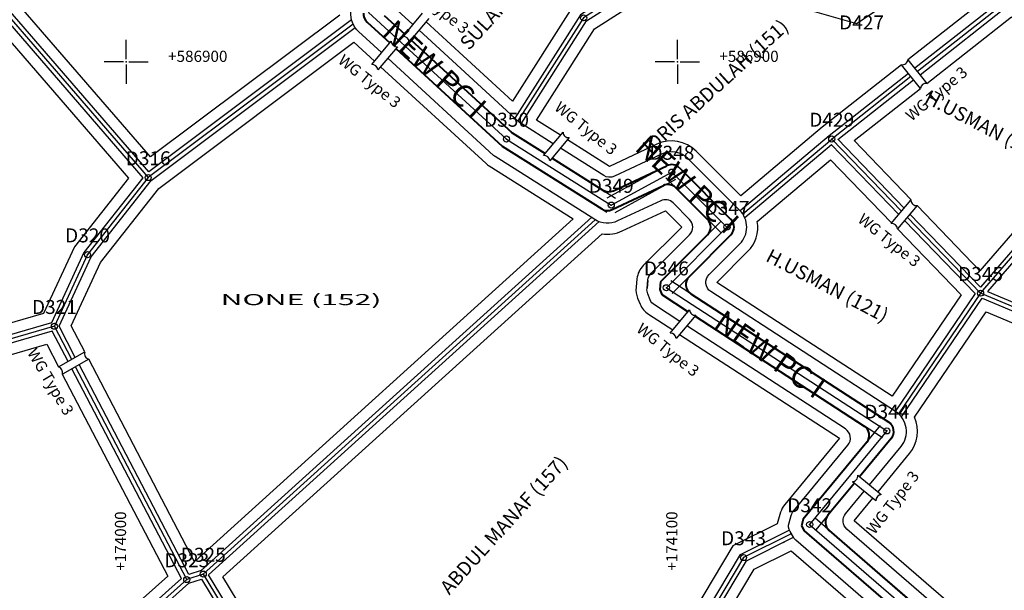
# Model space of a CAD drawing. Units: inches. Extents: x -5 to 8141, y -776 to 5164.
# Drawn here: x 6836 to 6878, y 3269 to 3294 of the extents above; entities that cross this region are included whole.
import ezdxf
from ezdxf.enums import TextEntityAlignment as Align

# ---------------------------------------------------------------- set-up
doc = ezdxf.new("R2010")
doc.units = ezdxf.units.IN
doc.header["$MEASUREMENT"] = 0
doc.linetypes.add('DASHDOT', pattern=[1, 0.5, -0.25, 0, -0.25])
for name, color, linetype in [('BULAT1', 7, 'Continuous'), ('Double', 144, 'Continuous'), ('Grid', 7, 'Continuous'), ('Nama 1', 7, 'Continuous'), ('PATOK1', 7, 'Continuous'), ('tambak', 7, 'Continuous'), ('Tanggul', 7, 'Continuous')]:
    doc.layers.add(name, color=color, linetype=linetype)
doc.layers.add('Sal_existing', color=1, linetype='Continuous', lineweight=15)
doc.styles.add('L100', font='simplex.shx', dxfattribs={"height": 0.254})
doc.styles.add('L80', font='simplex.shx', dxfattribs={"height": 0.203})
doc.styles.get("Standard").update_dxf_attribs({"font": 'simplex.shx'})

msp = doc.modelspace()

# ---------------------------------------------------------------- linework, layer by layer
at = {"layer": 'BULAT1', "color": 1, "ltscale": 10}
for centre in [(6860.151, 3294.363), (6856.791, 3289.083), (6870.951, 3289.083), (6841.191, 3287.403), (6863.991, 3287.643), (6861.351, 3286.203), (6866.391, 3285.243), (6838.551, 3284.043), (6863.751, 3282.603), (6877.431, 3282.363), (6837.111, 3280.923), (6873.351, 3276.363), (6869.991, 3272.283), (6867.111, 3270.843), (6842.871, 3269.883), (6843.591, 3270.123)]:
    msp.add_circle(centre, 0.132, dxfattribs=at)
for p in [(6856.791, 3289.083), (6870.951, 3289.083), (6863.991, 3287.643), (6841.191, 3287.403), (6861.351, 3286.203), (6866.391, 3285.243), (6838.551, 3284.043), (6863.751, 3282.603), (6877.431, 3282.363), (6837.111, 3280.923), (6873.351, 3276.363), (6869.991, 3272.283), (6867.111, 3270.843), (6843.591, 3270.123), (6842.871, 3269.883)]:
    msp.add_point(p, dxfattribs=at)
at = {"layer": 'Double', "color": 6}
for p, q in [((6852.288, 3293.557), (6853.14, 3294.566)), ((6853.411, 3294.329), (6852.56, 3293.321)), ((6850.923, 3292.335), (6851.775, 3293.343)), ((6852.046, 3293.107), (6851.194, 3292.098)), ((6874.811, 3291.288), (6873.987, 3292.32)), ((6874.272, 3292.54), (6875.096, 3291.508)), ((6858.402, 3288.37), (6859.254, 3289.379)), ((6859.526, 3289.142), (6858.674, 3288.134)), ((6873.545, 3285.406), (6874.397, 3286.415)), ((6874.668, 3286.178), (6873.817, 3285.17)), ((6863.913, 3280.628), (6864.765, 3281.637)), ((6865.037, 3281.4), (6864.185, 3280.392)), ((6837.283, 3279.154), (6838.435, 3279.801)), ((6838.606, 3279.484), (6837.455, 3278.838)), ((6872.082, 3274.426), (6873.11, 3273.597)), ((6872.879, 3273.32), (6871.852, 3274.149))]:
    msp.add_line(p, q, dxfattribs=at)
at = {"layer": 'Double', "color": 144}
for points in [[(6862.3, 3302.615), (6865.199, 3298.693), (6863.393, 3296.661), (6860.02, 3294.493), (6857.157, 3289.993)], [(6857.426, 3289.746), (6860.281, 3294.233), (6863.629, 3296.385), (6865.478, 3298.465), (6867.491, 3297.57), (6870.141, 3295.161), (6871.941, 3294.647), (6872.913, 3295.295), (6870.939, 3297.269), (6872.054, 3299.053), (6874.758, 3301.982), (6878.636, 3295.367), (6874.572, 3292.165)], [(6850.048, 3294.27), (6841.217, 3287.648), (6833.408, 3296.69)], [(6833.138, 3296.452), (6840.958, 3287.397), (6838.396, 3284.137), (6836.982, 3281.073), (6829.592, 3278.927), (6818.446, 3271.126), (6816.482, 3269.184)], [(6874.796, 3291.883), (6878.845, 3295.073), (6883.435, 3289.565), (6877.424, 3282.629), (6874.357, 3285.809)], [(6838.02, 3279.568), (6837.311, 3280.928), (6838.705, 3283.948), (6841.318, 3287.273), (6850.203, 3293.937)], [(6874.289, 3291.942), (6870.837, 3289.222), (6866.963, 3285.96)], [(6871.218, 3289.064), (6874.514, 3291.661)], [(6886.737, 3284.818), (6883.655, 3289.269), (6877.73, 3282.433)], [(6867.165, 3285.66), (6870.938, 3288.837)], [(6870.934, 3288.841), (6873.872, 3285.794)], [(6874.106, 3286.07), (6871.214, 3289.069)], [(6860.502, 3285.677), (6843.498, 3270.282), (6842.959, 3270.102), (6838.187, 3279.249)], [(6849.257, 3261.109), (6843.822, 3270.089), (6860.822, 3285.481)], [(6874.124, 3285.533), (6877.2, 3282.343), (6873.713, 3277.215)], [(6877.73, 3282.433), (6884.985, 3279.39), (6888.49, 3274.717), (6892.533, 3278.759), (6887.725, 3283.327), (6887.752, 3283.351), (6886.942, 3284.522)], [(6873.984, 3276.973), (6877.497, 3282.14), (6884.756, 3279.096), (6888.338, 3274.319), (6893.5, 3269.861)], [(6837.706, 3279.392), (6837.019, 3280.709), (6829.75, 3278.598), (6818.678, 3270.848), (6816.741, 3268.934)], [(6814.353, 3249.298), (6838.199, 3265.944), (6842.646, 3269.924), (6837.873, 3279.073)], [(6849.247, 3261.121), (6852.32, 3257.575), (6857.212, 3257.109), (6860.252, 3259.681), (6866.983, 3270.98), (6869.102, 3272.039)], [(6884.263, 3259.93), (6882.113, 3257.779), (6876.351, 3253.458), (6869.607, 3246.473), (6864.659, 3238.226), (6860.994, 3240.975), (6859.362, 3242.841), (6857.462, 3256.849), (6860.53, 3259.445), (6867.238, 3270.705), (6869.281, 3271.727)], [(6868.851, 3271.512), (6868.866, 3271.486)], [(6814.302, 3248.823), (6838.423, 3265.661), (6842.963, 3269.724), (6843.511, 3269.906), (6848.902, 3261), (6847.983, 3259.393), (6844.621, 3247.383), (6841.524, 3240.236), (6833.395, 3233.78), (6829.624, 3230.402), (6829.507, 3229.893), (6828.793, 3229.18), (6827.985, 3226.756)]]:
    msp.add_lwpolyline(points, dxfattribs=at)
at = {"layer": 'Double', "color": 6}
for points in [[(6861.912, 3302.333), (6864.582, 3298.721), (6863.078, 3297.029), (6859.672, 3294.839), (6857.059, 3290.734)], [(6859.141, 3289.245), (6858.096, 3289.905), (6860.63, 3293.886), (6863.944, 3296.017), (6865.604, 3297.884), (6867.225, 3297.163), (6869.901, 3294.731), (6872.023, 3294.124), (6873.667, 3295.22), (6871.549, 3297.338), (6872.438, 3298.76), (6874.672, 3301.181), (6878.01, 3295.485), (6874.272, 3292.54)], [(6849.535, 3294.486), (6841.288, 3288.3), (6833.768, 3297.007)], [(6875.096, 3291.508), (6878.775, 3294.407), (6882.805, 3289.571), (6877.405, 3283.34), (6874.668, 3286.178)], [(6857.059, 3290.734), (6853.296, 3294.192)], [(6838.439, 3279.803), (6837.846, 3280.941), (6839.118, 3283.696), (6841.656, 3286.927), (6850.152, 3293.299), (6851.045, 3292.479)], [(6873.989, 3292.317), (6870.534, 3289.594), (6866.991, 3286.611)], [(6874.417, 3286.439), (6871.932, 3289.016), (6874.813, 3291.285)], [(6873.812, 3285.164), (6876.584, 3282.291), (6873.58, 3277.874)], [(6837.454, 3278.837), (6842.048, 3270.032), (6837.9, 3266.321), (6814.942, 3250.294)]]:
    msp.add_lwpolyline(points, dxfattribs=at)
for points in [[(6832.777, 3296.135), (6840.336, 3287.383), (6837.984, 3284.39), (6836.638, 3281.473), (6829.382, 3279.366), (6818.138, 3271.496), (6816.34, 3269.719), (6816.051, 3269.791), (6812.228, 3280.198), (6814.606, 3281.479, 0.324964), (6815.095, 3282.496), (6814.78, 3284.232), (6831.973, 3297.066), (6832.542, 3296.408)], [(6851.31, 3292.235), (6855.905, 3288.014, 0.044962), (6856.042, 3287.909), (6859.7, 3285.599), (6843.251, 3270.705), (6843.196, 3270.687), (6838.606, 3279.484)], [(6866.991, 3286.611), (6865.046, 3288.556, 0.315994), (6863.335, 3288.855), (6861.283, 3287.892), (6859.448, 3289.051)], [(6873.58, 3277.874), (6865.95, 3282.833), (6867.29, 3284.174, 0.242464), (6867.712, 3285.493), (6870.904, 3288.18), (6873.561, 3285.425)], [(6868.581, 3272.316), (6866.643, 3271.347), (6859.88, 3259.995), (6857.057, 3257.606), (6852.556, 3258.035), (6849.646, 3261.393), (6844.437, 3269.999), (6860.952, 3284.952, 0.150711), (6861.835, 3285.076), (6863.709, 3285.956), (6864.422, 3285.243), (6862.749, 3283.569, 0.171122), (6862.473, 3282.993), (6862.433, 3282.62, 0.124635), (6862.499, 3282.153), (6862.606, 3281.89, 0.152648), (6862.971, 3281.449), (6864.027, 3280.763)], [(6874.552, 3276.955), (6877.673, 3281.545), (6884.45, 3278.703), (6887.985, 3273.99), (6892.833, 3269.803), (6892.175, 3268.999, 0.274718), (6890.669, 3268.658), (6883.809, 3262.149), (6871.928, 3272.446), (6872.741, 3273.432)], [(6864.331, 3280.565), (6871.286, 3276.045), (6868.907, 3273.156, 0.101696), (6868.726, 3272.814), (6868.581, 3272.316)], [(6814.942, 3250.294), (6816.513, 3264.987), (6817.126, 3266.009, 0.135933), (6817.263, 3266.503), (6817.263, 3268.739, 0.009192), (6817.262, 3268.774), (6818.986, 3270.479), (6829.96, 3278.159), (6836.776, 3280.138), (6837.288, 3279.157)], [(6872.969, 3273.71), (6874.34, 3275.374, 0.285223), (6874.552, 3276.955)], [(6883.075, 3259.101), (6876.033, 3253.819), (6869.224, 3246.767), (6864.521, 3238.93), (6861.322, 3241.329), (6859.818, 3243.048), (6857.973, 3256.653), (6860.901, 3259.13), (6867.579, 3270.339), (6869.183, 3271.141), (6883.075, 3259.101, 0.048888)]]:
    msp.add_lwpolyline(points, format="xyb", dxfattribs=at)
for centre, radius, start, end in [((6852.299, 3293.296), 0.262, 5.4595, 92.3909), ((6852.022, 3293.353), 0.248, 182.3567, 275.4431), ((6850.934, 3292.073), 0.262, 5.4595, 92.3909), ((6874.025, 3292.565), 0.248, 261.1486, 354.235), ((6875.07, 3291.248), 0.262, 84.2514, 171.1828), ((6859.502, 3289.389), 0.248, 182.3567, 275.4431), ((6858.413, 3288.109), 0.262, 5.4595, 92.3909), ((6874.645, 3286.425), 0.248, 182.3567, 275.4431), ((6873.556, 3285.145), 0.262, 5.4595, 92.3909), ((6865.013, 3281.647), 0.248, 182.3567, 275.4431), ((6863.924, 3280.367), 0.262, 5.4595, 92.3909), ((6838.67, 3279.723), 0.248, 161.8572, 254.9436), ((6837.202, 3278.906), 0.262, 344.96, 71.8914), ((6871.836, 3274.397), 0.248, 273.6387, 6.7251), ((6873.14, 3273.337), 0.262, 96.7415, 183.6729)]:
    msp.add_arc(centre, radius, start, end, dxfattribs=at)
at = {"layer": 'Grid', "color": 3, "linetype": 'DASHDOT', "lineweight": 30, "ltscale": 10}
for points in [[(6840.231, 3292.563), (6840.231, 3293.403)], [(6864.231, 3292.563), (6864.231, 3293.403)], [(6840.111, 3292.443), (6839.271, 3292.443)], [(6840.231, 3292.323), (6840.231, 3291.483)], [(6840.351, 3292.443), (6841.191, 3292.443)], [(6864.111, 3292.443), (6863.271, 3292.443)], [(6864.231, 3292.323), (6864.231, 3291.483)], [(6864.351, 3292.443), (6865.191, 3292.443)]]:
    msp.add_lwpolyline(points, dxfattribs=at)
for p in [(6840.231, 3292.443), (6864.231, 3292.443)]:
    msp.add_point(p, dxfattribs=at)
at = {"layer": 'Sal_existing', "color": 2, "lineweight": 40}
for p, q in [((6851.47, 3294.467), (6852.364, 3293.646)), ((6850.722, 3294.177), (6851.711, 3293.268)), ((6852.629, 3293.403), (6857.038, 3289.352)), ((6851.977, 3293.024), (6856.599, 3288.778)), ((6857.038, 3289.352), (6858.469, 3288.449)), ((6856.599, 3288.778), (6860.936, 3286.039)), ((6858.776, 3288.255), (6860.987, 3286.858)), ((6861.448, 3286.829), (6863.773, 3287.921)), ((6864.317, 3287.826), (6866.56, 3285.582)), ((6861.397, 3286.01), (6863.622, 3287.054)), ((6864.165, 3286.959), (6865.542, 3285.582)), ((6865.542, 3284.903), (6863.496, 3282.857)), ((6866.56, 3284.903), (6864.738, 3283.081)), ((6863.496, 3282.857), (6863.461, 3282.527)), ((6863.461, 3282.527), (6863.553, 3282.302)), ((6864.816, 3282.339), (6873.434, 3276.738)), ((6863.556, 3282.3), (6864.698, 3281.557)), ((6865.003, 3281.36), (6872.366, 3276.573)), ((6873.543, 3276.03), (6872.166, 3274.358)), ((6872.475, 3275.866), (6869.713, 3272.512)), ((6871.937, 3274.08), (6870.789, 3272.686)), ((6869.713, 3272.512), (6869.63, 3272.228)), ((6869.63, 3272.228), (6869.755, 3272.011)), ((6869.755, 3272.011), (6883.534, 3260.069)), ((6870.846, 3272.018), (6883.512, 3261.041))]:
    msp.add_line(p, q, dxfattribs=at)
for centre, start, end in [((6851.046, 3294.531), 174.8707, 227.4267), ((6863.977, 3287.487), 45, 115.145), ((6863.826, 3286.62), 45, 115.145), ((6861.244, 3287.264), 237.7244, 295.145), ((6861.193, 3286.445), 237.7244, 295.145), ((6865.203, 3285.243), 315, 45), ((6866.221, 3285.243), 315, 45), ((6865.078, 3282.742), 135, 236.9761), ((6863.295, 3281.897), 56.9761, 57.4975), ((6872.105, 3276.171), 320.5275, 56.9761), ((6873.173, 3276.335), 320.5275, 56.9761), ((6871.16, 3272.381), 140.5275, 229.0856)]:
    msp.add_arc(centre, 0.48, start, end, dxfattribs=at)
at = {"layer": 'tambak', "lineweight": -3, "ltscale": 10}
for points in [[(6835.106, 3311.418), (6840.231, 3306.843), (6841.671, 3308.043), (6845.271, 3303.003), (6851.031, 3295.323), (6850.791, 3294.603), (6856.791, 3289.083), (6861.351, 3286.203), (6863.991, 3287.643), (6866.391, 3285.243), (6863.751, 3282.603), (6873.351, 3276.363), (6869.991, 3272.283), (6884.391, 3259.803), (6891.591, 3267.243), (6909.111, 3253.323), (6912.711, 3249.723), (6904.791, 3238.203)], [(6868.912, 3301.987), (6870.951, 3299.883), (6867.591, 3297.723), (6865.431, 3298.683), (6863.511, 3296.523), (6860.151, 3294.363), (6857.291, 3289.869)], [(6833.273, 3296.571), (6841.191, 3287.403), (6838.551, 3284.043), (6837.111, 3280.923)], [(6883.671, 3289.563), (6878.871, 3295.323), (6874.684, 3292.024)], [(6850.112, 3294.093), (6841.191, 3287.403)], [(6874.401, 3291.801), (6870.951, 3289.083), (6873.989, 3285.932)], [(6856.983, 3289.387), (6858.469, 3288.449)], [(6892.449, 3268.291), (6893.751, 3269.883), (6888.471, 3274.443), (6884.871, 3279.243), (6877.431, 3282.363), (6883.671, 3289.563), (6886.882, 3284.924)], [(6856.599, 3288.778), (6861.159, 3285.898)], [(6867.076, 3285.82), (6870.951, 3289.083)], [(6858.776, 3288.255), (6861.543, 3286.507)], [(6861.178, 3286.519), (6863.818, 3287.959)], [(6864.245, 3287.897), (6866.645, 3285.497)], [(6861.523, 3285.887), (6864.163, 3287.327)], [(6863.736, 3287.388), (6866.136, 3284.988)], [(6860.649, 3285.567), (6843.591, 3270.123), (6842.871, 3269.883), (6838.311, 3265.803)], [(6863.496, 3282.857), (6866.136, 3285.497)], [(6874.24, 3285.671), (6877.431, 3282.363), (6873.857, 3277.108)], [(6864.005, 3282.348), (6866.645, 3284.988)], [(6873.547, 3276.665), (6863.947, 3282.905)], [(6864.698, 3281.557), (6863.555, 3282.301)], [(6873.155, 3276.061), (6865.003, 3281.36)], [(6837.863, 3279.48), (6837.111, 3280.923), (6829.671, 3278.763)], [(6842.871, 3269.883), (6838.03, 3279.161)], [(6869.713, 3272.512), (6873.073, 3276.592)], [(6872.166, 3274.358), (6873.629, 3276.134)], [(6870.269, 3272.054), (6871.937, 3274.08)], [(6884.627, 3260.075), (6870.227, 3272.555)], [(6869.192, 3271.883), (6867.111, 3270.843), (6860.391, 3259.563), (6857.271, 3256.923)], [(6884.155, 3259.531), (6869.755, 3272.011)], [(6843.591, 3270.123), (6849.111, 3261.003)]]:
    msp.add_lwpolyline(points, dxfattribs=at)
at = {"layer": 'Tanggul', "color": 4, "ltscale": 10}
for points in [[(6851.355, 3292.846), (6850.348, 3293.771, -0.233425), (6850.018, 3294.623), (6850.045, 3294.918, 0.183042), (6849.953, 3295.245), (6841.687, 3306.473, 0.372029), (6841.075, 3306.612), (6840.708, 3306.417, -0.321984), (6839.515, 3306.579), (6834.779, 3311.031)], [(6864.339, 3281.132), (6863.233, 3281.852, -0.152648), (6863.05, 3282.072), (6862.943, 3282.335, -0.124635), (6862.91, 3282.568), (6862.95, 3282.942, -0.171122), (6863.088, 3283.23), (6864.762, 3284.903, 0.414214), (6864.762, 3285.582), (6864.049, 3286.295, 0.315994), (6863.505, 3286.39), (6861.631, 3285.51, -0.255922), (6860.641, 3285.572), (6856.298, 3288.315, -0.044962), (6856.23, 3288.367), (6851.62, 3292.602)], [(6908.869, 3252.809), (6892.08, 3266.249, 0.374776), (6891.45, 3266.223), (6884.559, 3259.683, -0.38594), (6883.172, 3259.652), (6869.384, 3271.601, -0.083973), (6869.282, 3271.725), (6869.136, 3271.979, -0.204046), (6869.092, 3272.353), (6869.187, 3272.68, -0.101696), (6869.277, 3272.851), (6871.656, 3275.74, 0.447576), (6871.547, 3276.447), (6864.644, 3280.935)]]:
    msp.add_lwpolyline(points, format="xyb", dxfattribs=at)
at = {"layer": 'Tanggul', "color": 4}
for points in [[(6852.72, 3294.069), (6852.038, 3294.695, -0.258735), (6851.891, 3295.137, 0.207819), (6851.708, 3295.939), (6851.261, 3296.545)], [(6858.828, 3288.875), (6857.411, 3289.769, -0.044962), (6857.343, 3289.822), (6852.986, 3293.825)], [(6872.596, 3274.011), (6873.969, 3275.679, 0.447576), (6873.735, 3277.201), (6865.688, 3282.431, -0.476848), (6865.611, 3283.173), (6866.951, 3284.513, 0.414214), (6866.951, 3285.972), (6864.707, 3288.216, 0.315994), (6863.539, 3288.421), (6861.487, 3287.458, -0.255922), (6861.026, 3287.486), (6859.136, 3288.68)], [(6907.315, 3256.39), (6892.354, 3268.367, 0.374776), (6890.999, 3268.309), (6884.14, 3261.8, -0.38594), (6883.495, 3261.786), (6871.614, 3272.083, -0.406862), (6871.558, 3272.751), (6872.367, 3273.734)]]:
    msp.add_lwpolyline(points, format="xyb", dxfattribs=at)
msp.add_lwpolyline([(6862.912, 3282.586), (6862.947, 3282.916)], close=True, dxfattribs=at)

# ---------------------------------------------------------------- texts
at = {"layer": 'Grid', "color": 3, "linetype": 'DASHDOT', "lineweight": 30, "ltscale": 10, "style": 'L80'}
for p in [(6843.351, 3292.443), (6867.351, 3292.443)]:
    msp.add_text('+586900', height=0.4872, dxfattribs=at).set_placement(p, align=Align.CENTER)
for s, p in [('+174000', (6840.231, 3271.563)), ('+174100', (6864.231, 3271.563))]:
    msp.add_text(s, height=0.4872, rotation=90, dxfattribs=at).set_placement(p, align=Align.CENTER)
at = {"layer": 'Nama 1', "ltscale": 10, "style": 'L100'}
for s, rotation, p in [('SULAIMAN IDRIS (149)', 47.8252, (6857.778, 3296.263)), ('IDRIS ABDULAH (151)', 42.2655, (6865.889, 3291.37)), ('H.USMAN (122)', 332.3229, (6877.678, 3289.608, 0.098)), ('H.USMAN (121)', 332.3229, (6870.764, 3282.699, 0.098)), ('ABDUL MANAF (157)', 47.8252, (6856.672, 3272.261))]:
    msp.add_text(s, height=0.6096, rotation=rotation, dxfattribs=at).set_placement(p, align=Align.MIDDLE_CENTER)
at = {"layer": 'Nama 1', "linetype": 'DASHDOT', "lineweight": 30, "ltscale": 10, "width": 2}
msp.add_text('NONE (152)', height=0.48, dxfattribs=at).set_placement((6844.35, 3281.843))
at = {"layer": 'PATOK1', "color": 3, "ltscale": 10, "style": 'L100'}
for s, p in [('D427', (6872.249, 3294.163)), ('D350', (6856.791, 3289.923)), ('D429', (6870.951, 3289.923)), ('D348', (6863.991, 3288.483)), ('D316', (6841.191, 3288.243)), ('D349', (6861.351, 3287.043)), ('D347', (6866.391, 3286.083)), ('D320', (6838.551, 3284.883)), ('D346', (6863.751, 3283.443)), ('D345', (6877.431, 3283.203)), ('D321', (6837.111, 3281.763)), ('D344', (6873.351, 3277.203)), ('D342', (6869.991, 3273.123)), ('D343', (6867.111, 3271.683)), ('D325', (6843.591, 3270.963)), ('D323', (6842.871, 3270.723))]:
    msp.add_text(s, height=0.6096, dxfattribs=at).set_placement(p, align=Align.MIDDLE_CENTER)
at = {"layer": 'tambak', "color": 3, "ltscale": 10, "style": 'L100'}
for rotation, p in [(321.149, (6853.798, 3294.839)), (321.149, (6850.833, 3291.604)), (39.9409, (6875.51, 3291.058)), (321.149, (6860.254, 3289.554)), (321.149, (6873.456, 3284.676)), (321.149, (6863.824, 3279.898)), (300.6495, (6836.944, 3278.502)), (52.431, (6873.611, 3273.247))]:
    msp.add_text('WG Type 3', height=0.4877, rotation=rotation, dxfattribs=at).set_placement(p, align=Align.MIDDLE_CENTER)
at = {"layer": 'tambak', "color": 151, "char_height": 0.96, "width": 9.01332, "attachment_point": 1}
for insert, rotation in [((6851.98, 3294.36), 317.0589), ((6862.981, 3289.336), 317.0589), ((6866.298, 3281.684), 324.7491)]:
    msp.add_mtext('{\\fBook Antiqua|b1|i0|c0|p18;NEW PC I}', dxfattribs=dict(at, insert=insert, rotation=rotation))

doc.saveas('drawing.dxf')
